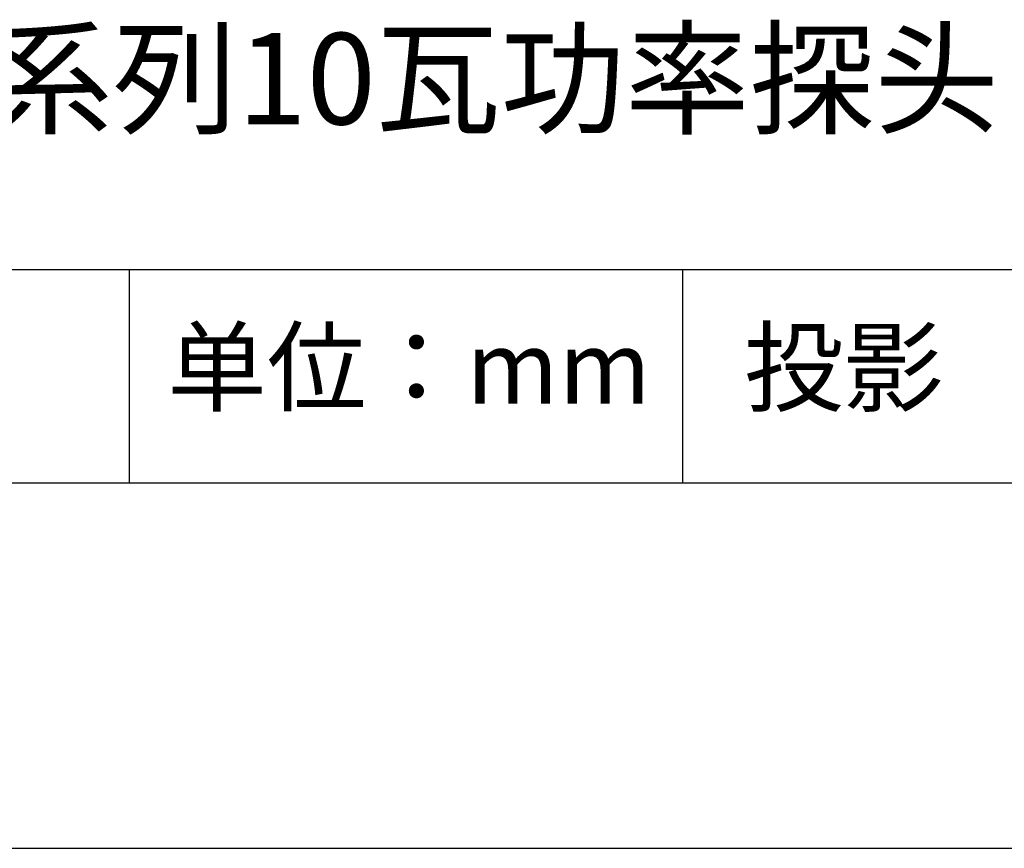
# Model space of a CAD drawing. Units: millimetres. Extents: x -2 to 295, y 4 to 214.
# Drawn here: x 240 to 267, y 4 to 27 of the extents above; entities that cross this region are included whole.
import ezdxf

# ---------------------------------------------------------------- set-up
doc = ezdxf.new("R2010")
doc.units = ezdxf.units.MM
for name, color, linetype in [('1轮廓实线层', 7, 'Continuous'), ('6文字层', 3, 'Continuous'), ('细实线层', 7, 'Continuous')]:
    doc.layers.add(name, color=color, linetype=linetype)
doc.layers.add('粗实线层', color=7, linetype='Continuous', lineweight=25)

# ---------------------------------------------------------------- blocks, each defined once
blk = doc.blocks.new('*X15')
at = {"layer": '粗实线层'}
blk.add_line((-138.5, -95), (138.5, -95), dxfattribs=at)
at = {"layer": '细实线层'}
blk.add_line((-148.5, -105), (148.5, -105), dxfattribs=at)

msp = doc.modelspace()

# ---------------------------------------------------------------- linework, layer by layer
at = {"layer": '1轮廓实线层'}
msp.add_line((144.514646, 13.882886), (284.514646, 13.882886), dxfattribs=at)
at = {"layer": '粗实线层'}
msp.add_line((199.072671, 19.723893), (284.514646, 19.723893), dxfattribs=at)
at = {"layer": '细实线层'}
for p, q in [((243.051707, 19.723893), (243.051707, 13.882886)), ((258.198399, 19.723893), (258.198399, 13.882886))]:
    msp.add_line(p, q, dxfattribs=at)

# ---------------------------------------------------------------- block references
at = {"layer": '粗实线层'}
msp.add_blockref('*X15', (146.014646, 108.882886), dxfattribs=at)

# ---------------------------------------------------------------- texts
at = {"layer": '6文字层', "attachment_point": 5}
for s, insert, char_height, width in [('{\\fMicrosoft YaHei|b0|i0|c134|p34;IN25系列10瓦功率探头}', (249.402388, 24.950394), 2.5, 53.62412803), ('{\\fSimSun|b0|i0|c134|p2;单位：mm} ', (250.713796, 17.053243), 2, 17.84855769), ('{\\fSimSun|b0|i0|c134|p34;\\H0.91429x;投影} ', (262.604332, 17.048064), 2.1875, 17.84855769)]:
    msp.add_mtext(s, dxfattribs=dict(at, insert=insert, char_height=char_height, width=width))

doc.saveas('drawing.dxf')
